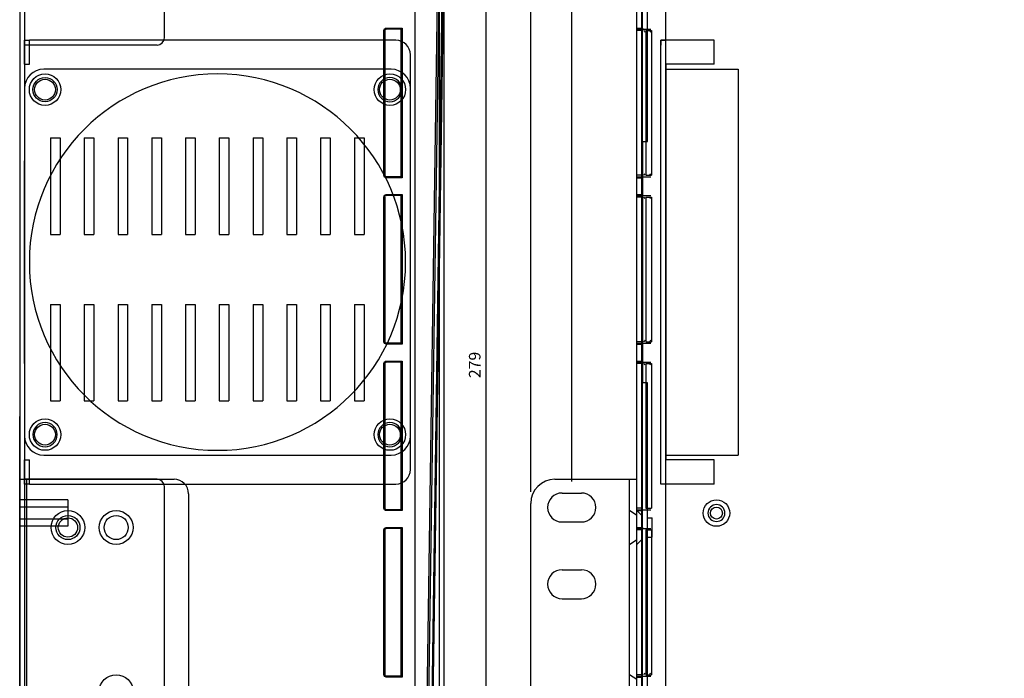
# Model space of a CAD drawing. Extents: x 45086 to 45802, y 7031 to 7557.
# Drawn here: x 45086 to 45290, y 7240 to 7377 of the extents above; entities that cross this region are included whole.
import ezdxf

# ---------------------------------------------------------------- set-up
doc = ezdxf.new("R2010")
doc.units = 0
doc.header["$LTSCALE"] = 5
doc.header["$MEASUREMENT"] = 0
doc.header["$PDMODE"] = 35
doc.layers.get('0').update_dxf_attribs({"linetype": 'CONTINUOUS'})
doc.layers.get('DEFPOINTS').update_dxf_attribs({"linetype": 'CONTINUOUS'})
doc.layers.add('DIM', color=4, linetype='CONTINUOUS')
doc.styles.add('LFP', font='COMPLEX', dxfattribs={"bigfont": 'LFP'})
doc.dimstyles.new('DMT', dxfattribs={"dimscale": 8, "dimtxt": 0.3, "dimasz": 0.3, "dimexe": 0, "dimexo": 0.3, "dimgap": 0.14, "dimtad": 1, "dimtoh": 1, "dimzin": 0, "dimdsep": 46, "dimtxsty": 'LFP', "dimblk": 'OPEN30', "dimcen": 0.2, "dimadec": 0, "dimazin": 0, "dimtfac": 1, "dimtofl": 0, "dimtmove": 1, "dimatfit": 0, "dimldrblk": 'OPEN30', "dimfxl": 1, "dimtolj": 1, "dimtzin": 0, "dimarcsym": 0})

# ---------------------------------------------------------------- blocks, each defined once
blk = doc.blocks.new('_Open30')
at = {"layer": 'DIM', "color": 0, "lineweight": -2}
for p, q in [((-1, 0.27), (0, 0)), ((0, 0), (-1, -0.27)), ((0, 0), (-1, 0))]:
    blk.add_line(p, q, dxfattribs=at)
blk = doc.blocks.new('*D29')
at = {"color": 0, "lineweight": -2, "transparency": 16777216}
for p, q in [((45200.21, 7281.11), (45200.21, 7453.28)), ((45201.81, 7453.28), (45663.61, 7453.28)), ((45665.21, 7281.11), (45665.21, 7453.28))]:
    blk.add_line(p, q, dxfattribs=at)
at = {"layer": 'DEFPOINTS', "color": 0, "transparency": 16777216}
for p in [(45665.21, 7453.28), (45200.21, 7278.71), (45665.21, 7278.71)]:
    blk.add_point(p, dxfattribs=at)
at = {"color": 0, "lineweight": -2, "transparency": 16777216, "xscale": 1.6, "yscale": 1.6, "zscale": 1.6, "rotation": 180}
blk.add_blockref('_Open30', (45200.21, 7453.28), dxfattribs=at)
at = {"color": 0, "lineweight": -2, "transparency": 16777216, "xscale": 1.6, "yscale": 1.6, "zscale": 1.6}
blk.add_blockref('_Open30', (45665.21, 7453.28), dxfattribs=at)
at = {"color": 0, "transparency": 16777216, "insert": (45433.26, 7455.6), "char_height": 2.4, "attachment_point": 5}
blk.add_mtext('\\A1;465', dxfattribs=at)
blk = doc.blocks.new('*D28')
at = {"color": 0, "lineweight": -2, "transparency": 16777216}
for p, q in [((45191.71, 7278.96), (45191.71, 7460.25)), ((45193.31, 7460.25), (45672.11, 7460.25)), ((45673.71, 7278.96), (45673.71, 7460.25))]:
    blk.add_line(p, q, dxfattribs=at)
at = {"layer": 'DEFPOINTS', "color": 0, "transparency": 16777216}
for p in [(45673.71, 7460.25), (45191.71, 7276.56), (45673.71, 7276.56)]:
    blk.add_point(p, dxfattribs=at)
at = {"color": 0, "lineweight": -2, "transparency": 16777216, "xscale": 1.6, "yscale": 1.6, "zscale": 1.6, "rotation": 180}
blk.add_blockref('_Open30', (45191.71, 7460.25), dxfattribs=at)
at = {"color": 0, "lineweight": -2, "transparency": 16777216, "xscale": 1.6, "yscale": 1.6, "zscale": 1.6}
blk.add_blockref('_Open30', (45673.71, 7460.25), dxfattribs=at)
at = {"color": 0, "transparency": 16777216, "insert": (45432, 7462.57), "char_height": 2.4, "attachment_point": 5}
blk.add_mtext('\\A1;482', dxfattribs=at)
blk = doc.blocks.new('*D31')
at = {"color": 0, "lineweight": -2, "transparency": 16777216}
for p, q in [((45211.31, 7435.56), (45182.42, 7435.56)), ((45182.42, 7433.96), (45182.42, 7158.16)), ((45189.31, 7156.56), (45182.42, 7156.56))]:
    blk.add_line(p, q, dxfattribs=at)
at = {"layer": 'DEFPOINTS', "color": 0, "transparency": 16777216}
for p in [(45213.71, 7435.56), (45182.42, 7156.56), (45191.71, 7156.56)]:
    blk.add_point(p, dxfattribs=at)
at = {"color": 0, "lineweight": -2, "transparency": 16777216, "xscale": 1.6, "yscale": 1.6, "zscale": 1.6}
for p, rotation in [((45182.42, 7435.56), 90), ((45182.42, 7156.56), 270)]:
    blk.add_blockref('_Open30', p, dxfattribs=dict(at, rotation=rotation))
at = {"color": 0, "transparency": 16777216, "insert": (45180.1, 7305.26), "char_height": 2.4, "attachment_point": 5, "rotation": 90}
blk.add_mtext('\\A1;279', dxfattribs=at)

msp = doc.modelspace()

# ---------------------------------------------------------------- linework, layer by layer
for p, q in [((45085.767, 7434.563), (45085.767, 7163.806)), ((45085.767, 7434.563), (45085.767, 7163.806)), ((45086.767, 7434.563), (45086.767, 7163.806)), ((45115.767, 7373.06), (45115.767, 7434.563)), ((45167.767, 7156.563), (45167.767, 7434.563)), ((45172.767, 7175.966), (45172.767, 7435.563)), ((45173.767, 7156.563), (45173.767, 7435.563)), ((45213.71, 7156.563), (45213.71, 7435.563)), ((45214.71, 7156.563), (45214.71, 7435.563)), ((45214.91, 7351.563), (45214.91, 7434.563)), ((45219.71, 7156.563), (45219.71, 7435.563)), ((45215.91, 7351.563), (45215.91, 7433.563)), ((45169.788, 7204.008), (45172.767, 7407.57)), ((45170.788, 7203.993), (45173.767, 7407.563)), ((45170.999, 7203.964), (45173.767, 7393.12)), ((45170.105, 7203.964), (45172.767, 7385.906)), ((45161.767, 7375.063), (45164.767, 7375.063)), ((45164.767, 7375.063), (45164.767, 7374.863)), ((45164.767, 7375.063), (45165.033, 7375.063)), ((45165.033, 7375.063), (45165.033, 7344.063)), ((45213.71, 7375.063), (45214.71, 7375.063)), ((45214.862, 7375.063), (45214.71, 7375.063)), ((45214.862, 7375.063), (45214.862, 7374.863)), ((45161.267, 7344.563), (45161.267, 7374.563)), ((45161.467, 7374.563), (45161.467, 7344.563)), ((45164.767, 7374.863), (45161.767, 7374.863)), ((45164.767, 7374.863), (45164.767, 7344.263)), ((45213.71, 7374.863), (45214.862, 7374.863)), ((45214.71, 7374.563), (45213.71, 7374.563)), ((45214.862, 7374.863), (45216.577, 7374.863)), ((45215.596, 7374.563), (45216.748, 7374.563)), ((45215.596, 7374.563), (45215.596, 7344.563)), ((45216.748, 7374.563), (45216.748, 7344.563)), ((45086.767, 7367.563), (45086.767, 7372.563)), ((45086.767, 7372.563), (45087.767, 7372.563)), ((45114.267, 7371.56), (45086.767, 7371.56)), ((45087.767, 7367.563), (45087.767, 7372.563)), ((45163.767, 7372.563), (45087.767, 7372.563)), ((45218.71, 7280.563), (45218.71, 7372.563)), ((45218.71, 7372.563), (45218.71, 7371.563)), ((45229.71, 7372.563), (45218.71, 7372.563)), ((45218.71, 7372.563), (45219.71, 7372.563)), ((45218.71, 7372.563), (45218.71, 7372.563)), ((45219.71, 7372.563), (45219.71, 7372.563)), ((45229.71, 7372.563), (45219.71, 7372.563)), ((45229.71, 7367.563), (45229.71, 7372.563)), ((45166.767, 7283.563), (45166.767, 7369.563)), ((45086.767, 7367.563), (45087.767, 7367.563)), ((45229.71, 7367.563), (45219.71, 7367.563)), ((45219.71, 7367.563), (45219.71, 7285.563)), ((45162.767, 7366.563), (45090.767, 7366.563)), ((45219.71, 7366.563), (45234.71, 7366.563)), ((45234.71, 7366.563), (45234.71, 7286.563)), ((45086.767, 7362.563), (45086.767, 7290.563)), ((45166.767, 7290.563), (45166.767, 7362.563)), ((45092.15, 7352.313), (45092.15, 7332.313)), ((45092.15, 7352.313), (45094.15, 7352.313)), ((45094.15, 7352.313), (45094.15, 7332.313)), ((45099.15, 7352.313), (45099.15, 7332.313)), ((45099.15, 7352.313), (45101.15, 7352.313)), ((45101.15, 7352.313), (45101.15, 7332.313)), ((45106.15, 7352.313), (45106.15, 7332.313)), ((45106.15, 7352.313), (45108.15, 7352.313)), ((45108.15, 7352.313), (45108.15, 7332.313)), ((45113.15, 7352.313), (45113.15, 7332.313)), ((45113.15, 7352.313), (45115.15, 7352.313)), ((45115.15, 7352.313), (45115.15, 7332.313)), ((45120.15, 7352.313), (45120.15, 7332.313)), ((45120.15, 7352.313), (45122.15, 7352.313)), ((45122.15, 7352.313), (45122.15, 7332.313)), ((45127.15, 7352.313), (45127.15, 7332.313)), ((45127.15, 7352.313), (45129.15, 7352.313)), ((45129.15, 7352.313), (45129.15, 7332.313)), ((45134.15, 7352.313), (45134.15, 7332.313)), ((45134.15, 7352.313), (45136.15, 7352.313)), ((45136.15, 7352.313), (45136.15, 7332.313)), ((45141.15, 7352.313), (45141.15, 7332.313)), ((45141.15, 7352.313), (45143.15, 7352.313)), ((45143.15, 7352.313), (45143.15, 7332.313)), ((45148.15, 7352.313), (45148.15, 7332.313)), ((45148.15, 7352.313), (45150.15, 7352.313)), ((45150.15, 7352.313), (45150.15, 7332.313)), ((45155.15, 7352.313), (45155.15, 7332.313)), ((45155.15, 7352.313), (45157.15, 7352.313)), ((45157.15, 7352.313), (45157.15, 7332.313)), ((45214.91, 7351.563), (45215.91, 7351.563)), ((45214.91, 7351.56), (45214.91, 7301.56)), ((45086.767, 7305.563), (45086.767, 7347.563)), ((45219.71, 7305.563), (45219.71, 7347.563)), ((45214.71, 7344.563), (45213.71, 7344.563)), ((45215.596, 7344.563), (45216.748, 7344.563)), ((45164.767, 7344.263), (45161.767, 7344.263)), ((45164.767, 7344.063), (45161.767, 7344.063)), ((45164.767, 7344.263), (45164.767, 7344.063)), ((45165.033, 7344.063), (45164.767, 7344.063)), ((45213.71, 7344.263), (45214.862, 7344.263)), ((45213.71, 7344.063), (45214.71, 7344.063)), ((45214.71, 7344.063), (45214.862, 7344.063)), ((45214.862, 7344.063), (45214.862, 7344.263)), ((45214.862, 7344.263), (45216.577, 7344.263)), ((45161.767, 7340.563), (45164.767, 7340.563)), ((45164.767, 7340.363), (45161.767, 7340.363)), ((45164.767, 7340.563), (45164.767, 7340.363)), ((45164.767, 7340.563), (45165.033, 7340.563)), ((45164.767, 7340.363), (45164.767, 7309.763)), ((45165.033, 7340.563), (45165.033, 7309.563)), ((45213.71, 7340.563), (45214.71, 7340.563)), ((45213.71, 7340.363), (45214.862, 7340.363)), ((45214.862, 7340.563), (45214.71, 7340.563)), ((45214.862, 7340.563), (45214.862, 7340.363)), ((45214.862, 7340.363), (45216.577, 7340.363)), ((45161.267, 7310.063), (45161.267, 7340.063)), ((45161.467, 7340.063), (45161.467, 7310.063)), ((45214.71, 7340.063), (45213.71, 7340.063)), ((45215.596, 7340.063), (45216.748, 7340.063)), ((45215.596, 7340.063), (45215.596, 7310.063)), ((45216.748, 7340.063), (45216.748, 7310.063)), ((45092.15, 7332.313), (45094.15, 7332.313)), ((45099.15, 7332.313), (45101.15, 7332.313)), ((45106.15, 7332.313), (45108.15, 7332.313)), ((45113.15, 7332.313), (45115.15, 7332.313)), ((45120.15, 7332.313), (45122.15, 7332.313)), ((45127.15, 7332.313), (45129.15, 7332.313)), ((45134.15, 7332.313), (45136.15, 7332.313)), ((45141.15, 7332.313), (45143.15, 7332.313)), ((45148.15, 7332.313), (45150.15, 7332.313)), ((45155.15, 7332.313), (45157.15, 7332.313)), ((45092.15, 7317.813), (45092.15, 7297.813)), ((45092.15, 7317.813), (45094.15, 7317.813)), ((45094.15, 7317.813), (45094.15, 7297.813)), ((45099.15, 7317.813), (45099.15, 7297.813)), ((45099.15, 7317.813), (45101.15, 7317.813)), ((45101.15, 7317.813), (45101.15, 7297.813)), ((45106.15, 7317.813), (45106.15, 7297.813)), ((45106.15, 7317.813), (45108.15, 7317.813)), ((45108.15, 7317.813), (45108.15, 7297.813)), ((45113.15, 7317.813), (45113.15, 7297.813)), ((45113.15, 7317.813), (45115.15, 7317.813)), ((45115.15, 7317.813), (45115.15, 7297.813)), ((45120.15, 7317.813), (45120.15, 7297.813)), ((45120.15, 7317.813), (45122.15, 7317.813)), ((45122.15, 7317.813), (45122.15, 7297.813)), ((45127.15, 7317.813), (45127.15, 7297.813)), ((45127.15, 7317.813), (45129.15, 7317.813)), ((45129.15, 7317.813), (45129.15, 7297.813)), ((45134.15, 7317.813), (45134.15, 7297.813)), ((45134.15, 7317.813), (45136.15, 7317.813)), ((45136.15, 7317.813), (45136.15, 7297.813)), ((45141.15, 7317.813), (45141.15, 7297.813)), ((45141.15, 7317.813), (45143.15, 7317.813)), ((45143.15, 7317.813), (45143.15, 7297.813)), ((45148.15, 7317.813), (45148.15, 7297.813)), ((45148.15, 7317.813), (45150.15, 7317.813)), ((45150.15, 7317.813), (45150.15, 7297.813)), ((45155.15, 7317.813), (45155.15, 7297.813)), ((45155.15, 7317.813), (45157.15, 7317.813)), ((45157.15, 7317.813), (45157.15, 7297.813)), ((45164.767, 7309.763), (45161.767, 7309.763)), ((45164.767, 7309.763), (45164.767, 7309.563)), ((45214.71, 7310.063), (45213.71, 7310.063)), ((45213.71, 7309.763), (45214.862, 7309.763)), ((45214.862, 7309.563), (45214.862, 7309.763)), ((45214.862, 7309.763), (45216.577, 7309.763)), ((45215.596, 7310.063), (45216.748, 7310.063)), ((45164.767, 7309.563), (45161.767, 7309.563)), ((45165.033, 7309.563), (45164.767, 7309.563)), ((45213.71, 7309.563), (45214.71, 7309.563)), ((45214.71, 7309.563), (45214.862, 7309.563)), ((45161.267, 7275.563), (45161.267, 7305.563)), ((45161.467, 7305.563), (45161.467, 7275.563)), ((45161.767, 7306.063), (45164.767, 7306.063)), ((45164.767, 7305.863), (45161.767, 7305.863)), ((45164.767, 7306.063), (45164.767, 7305.863)), ((45164.767, 7306.063), (45165.033, 7306.063)), ((45164.767, 7305.863), (45164.767, 7275.263)), ((45165.033, 7306.063), (45165.033, 7275.063)), ((45213.71, 7306.063), (45214.71, 7306.063)), ((45213.71, 7305.863), (45214.862, 7305.863)), ((45214.71, 7305.563), (45213.71, 7305.563)), ((45214.862, 7306.063), (45214.71, 7306.063)), ((45214.862, 7306.063), (45214.862, 7305.863)), ((45214.862, 7305.863), (45216.577, 7305.863)), ((45215.596, 7305.563), (45216.748, 7305.563)), ((45215.596, 7305.563), (45215.596, 7275.563)), ((45216.748, 7305.563), (45216.748, 7275.563)), ((45215.91, 7301.563), (45214.91, 7301.563)), ((45214.91, 7184.763), (45214.91, 7301.563)), ((45215.91, 7184.763), (45215.91, 7301.563)), ((45092.15, 7297.813), (45094.15, 7297.813)), ((45099.15, 7297.813), (45101.15, 7297.813)), ((45106.15, 7297.813), (45108.15, 7297.813)), ((45113.15, 7297.813), (45115.15, 7297.813)), ((45120.15, 7297.813), (45122.15, 7297.813)), ((45127.15, 7297.813), (45129.15, 7297.813)), ((45134.15, 7297.813), (45136.15, 7297.813)), ((45141.15, 7297.813), (45143.15, 7297.813)), ((45148.15, 7297.813), (45150.15, 7297.813)), ((45155.15, 7297.813), (45157.15, 7297.813)), ((45085.767, 7218.977), (45085.767, 7294.563)), ((45086.767, 7280.563), (45086.767, 7285.563)), ((45086.767, 7285.563), (45087.767, 7285.563)), ((45087.767, 7280.563), (45087.767, 7285.563)), ((45090.767, 7286.563), (45162.767, 7286.563)), ((45219.71, 7286.563), (45234.71, 7286.563)), ((45229.71, 7285.563), (45219.71, 7285.563)), ((45229.71, 7280.563), (45229.71, 7285.563)), ((45085.767, 7281.563), (45117.767, 7281.563)), ((45085.767, 7193.563), (45085.767, 7281.563)), ((45114.267, 7281.563), (45086.767, 7281.563)), ((45087.267, 7193.563), (45087.267, 7281.563)), ((45196.71, 7281.563), (45213.71, 7281.563)), ((45212.21, 7271.192), (45212.21, 7281.563)), ((45212.21, 7193.563), (45212.21, 7281.563)), ((45213.71, 7193.563), (45213.71, 7281.563)), ((45087.767, 7280.563), (45086.767, 7280.563)), ((45087.767, 7280.563), (45163.769, 7280.563)), ((45115.767, 7184.763), (45115.767, 7280.063)), ((45229.71, 7280.563), (45218.71, 7280.563)), ((45095.767, 7277.313), (45085.767, 7277.313)), ((45095.767, 7277.313), (45095.767, 7271.813)), ((45120.767, 7278.563), (45120.767, 7196.563)), ((45198.21, 7278.713), (45202.21, 7278.713)), ((45095.767, 7275.813), (45085.767, 7275.813)), ((45164.767, 7275.263), (45161.767, 7275.263)), ((45164.767, 7275.063), (45161.767, 7275.063)), ((45164.767, 7275.263), (45164.767, 7275.063)), ((45165.033, 7275.063), (45164.767, 7275.063)), ((45191.71, 7198.563), (45191.71, 7276.563)), ((45213.71, 7274.06), (45212.21, 7275.06)), ((45214.71, 7275.563), (45213.71, 7275.563)), ((45213.71, 7275.263), (45214.862, 7275.263)), ((45213.71, 7275.063), (45214.71, 7275.063)), ((45213.71, 7275.063), (45214.71, 7274.063)), ((45214.71, 7275.063), (45214.862, 7275.063)), ((45214.862, 7275.063), (45214.862, 7275.263)), ((45214.862, 7275.263), (45216.577, 7275.263)), ((45215.596, 7275.563), (45216.748, 7275.563)), ((45095.767, 7273.313), (45085.767, 7273.313)), ((45215.91, 7273.563), (45216.91, 7273.563)), ((45216.91, 7269.563), (45216.91, 7273.563)), ((45095.767, 7271.813), (45085.767, 7271.813)), ((45161.267, 7241.063), (45161.267, 7271.063)), ((45161.467, 7271.063), (45161.467, 7241.063)), ((45161.767, 7271.563), (45164.767, 7271.563)), ((45164.767, 7271.363), (45161.767, 7271.363)), ((45164.767, 7271.563), (45164.767, 7271.363)), ((45164.767, 7271.563), (45165.033, 7271.563)), ((45164.767, 7271.363), (45164.767, 7240.763)), ((45165.033, 7271.563), (45165.033, 7240.563)), ((45198.21, 7272.713), (45202.21, 7272.713)), ((45213.71, 7271.563), (45214.71, 7271.563)), ((45213.71, 7271.363), (45214.862, 7271.363)), ((45214.71, 7271.063), (45213.71, 7271.063)), ((45214.862, 7271.563), (45214.71, 7271.563)), ((45214.862, 7271.563), (45214.862, 7271.363)), ((45214.862, 7271.363), (45216.577, 7271.363)), ((45215.596, 7271.063), (45216.748, 7271.063)), ((45215.596, 7271.063), (45215.596, 7241.063)), ((45216.748, 7271.063), (45216.748, 7241.063)), ((45212.21, 7268.06), (45213.71, 7269.06)), ((45214.71, 7269.063), (45213.71, 7268.063)), ((45215.91, 7269.563), (45216.91, 7269.563)), ((45198.21, 7262.813), (45202.21, 7262.813)), ((45198.21, 7256.813), (45202.21, 7256.813)), ((45164.767, 7240.763), (45161.767, 7240.763)), ((45164.767, 7240.563), (45161.767, 7240.563)), ((45164.767, 7240.763), (45164.767, 7240.563)), ((45165.033, 7240.563), (45164.767, 7240.563)), ((45213.71, 7240.06), (45212.21, 7241.06)), ((45214.71, 7241.063), (45213.71, 7241.063)), ((45213.71, 7240.763), (45214.862, 7240.763)), ((45213.71, 7240.563), (45214.71, 7240.563)), ((45214.71, 7240.563), (45214.862, 7240.563)), ((45214.862, 7240.563), (45214.862, 7240.763)), ((45214.862, 7240.763), (45216.577, 7240.763)), ((45215.596, 7241.063), (45216.748, 7241.063))]:
    msp.add_line(p, q)
for centre, radius in [((45091.017, 7362.313), 3.25), ((45091.017, 7362.313), 2.5), ((45162.517, 7362.313), 3.25), ((45091.017, 7362.313), 2.15), ((45162.517, 7362.313), 2.15), ((45091.017, 7290.813), 3.25), ((45162.517, 7290.813), 3.25), ((45091.017, 7290.813), 2.15), ((45162.517, 7290.813), 2.15), ((45230.21, 7274.563), 2.75), ((45095.767, 7271.563), 3.5), ((45095.767, 7271.563), 3.5), ((45105.767, 7271.563), 3.5), ((45230.21, 7274.563), 1.25), ((45095.767, 7271.563), 2.5), ((45095.767, 7271.563), 2.5), ((45095.767, 7271.563), 2), ((45105.767, 7271.563), 2.5), ((45105.767, 7237.563), 3.5)]:
    msp.add_circle(centre, radius)
at = {"extrusion": (0, -1e-16, -1)}
for centre, radius in [((-45126.767, 7326.563), 39), ((-45162.517, 7362.313), 2.5), ((-45091.017, 7290.813), 2.5), ((-45162.517, 7290.813), 2.5)]:
    msp.add_circle(centre, radius, dxfattribs=at)
at = {"extrusion": (0, 0, -1)}
msp.add_circle((-45230.21, 7274.563), 1.75, dxfattribs=at)
for centre, radius, start, end in [((-45161.767, 7374.563), 0.5, 0, 90), ((-45161.767, 7374.563), 0.3, 0, 90), ((-45161.767, 7344.563), 0.5, 270, 0), ((-45161.767, 7344.563), 0.3, 270, 0), ((-45161.767, 7340.063), 0.5, 0, 90), ((-45161.767, 7340.063), 0.3, 0, 90), ((-45161.767, 7310.063), 0.5, 270, 0), ((-45161.767, 7310.063), 0.3, 270, 0), ((-45161.767, 7305.563), 0.5, 0, 90), ((-45161.767, 7305.563), 0.3, 0, 90), ((-45161.767, 7275.563), 0.5, 270, 0), ((-45161.767, 7275.563), 0.3, 270, 0), ((-45161.767, 7271.063), 0.5, 0, 90), ((-45161.767, 7271.063), 0.3, 0, 90), ((-45161.767, 7241.063), 0.5, 270, 0), ((-45161.767, 7241.063), 0.3, 270, 0)]:
    msp.add_arc(centre, radius, start, end, dxfattribs=at)
for centre, radius, start, end in [((45114.267, 7373.06), 1.5, 270, 0), ((45163.767, 7369.563), 3, 0, 90), ((45090.767, 7362.563), 4, 90, 180), ((45162.767, 7362.563), 4, 0, 90), ((45090.767, 7290.563), 4, 180, 270), ((45162.767, 7290.563), 4, 270, 0), ((45163.767, 7283.563), 3, 270, 0), ((45114.267, 7280.063), 1.5, 0, 90), ((45117.767, 7278.563), 3, 0, 90), ((45196.71, 7276.563), 5, 90, 180), ((45198.21, 7275.713), 3, 90, 270), ((45202.21, 7275.713), 3, 270, 90), ((45198.21, 7259.813), 3, 90, 270), ((45202.21, 7259.813), 3, 270, 90)]:
    msp.add_arc(centre, radius, start, end)
for centre, start_param, end_param in [((45215.425, 7374.563), 3.1415927, 4.712389), ((45216.577, 7374.563), 3.1415927, 4.712389), ((45215.425, 7344.563), 4.712389, 6.2831853), ((45216.577, 7344.563), 4.712389, 6.2831853), ((45215.425, 7340.063), 3.1415927, 4.712389), ((45216.577, 7340.063), 3.1415927, 4.712389), ((45215.425, 7310.063), 4.712389, 6.2831853), ((45216.577, 7310.063), 4.712389, 6.2831853), ((45215.425, 7305.563), 3.1415927, 4.712389), ((45216.577, 7305.563), 3.1415927, 4.712389), ((45215.425, 7241.063), 4.712389, 6.2831853), ((45216.577, 7241.063), 4.712389, 6.2831853)]:
    msp.add_ellipse(centre, major_axis=(0, 0.3), ratio=0.5714286, start_param=start_param, end_param=end_param, dxfattribs=at)

# ---------------------------------------------------------------- dimensions: what is measured, and where the dimension line sits
for base, p1, p2, picture, middle in [((45673.71, 7460.252), (45191.71, 7276.563), (45673.71, 7276.563), '*D28', (45431.999, 7460.252)), ((45665.21, 7453.276), (45200.21, 7278.713), (45665.21, 7278.713), '*D29', (45433.264, 7453.276))]:
    dim = msp.add_linear_dim(base=base, p1=p1, p2=p2, dimstyle='DMT', override={"dimasz": 0.2, "dimzin": 8, "dimtxsty": 'Standard', "dimcen": 31, "dimazin": 2})
    dim.commit()
    dim.dimension.update_dxf_attribs({"geometry": picture, "text_midpoint": middle, "dimtype": 160})
dim = msp.add_linear_dim(base=(45182.421, 7156.563), p1=(45213.71, 7435.563), p2=(45191.71, 7156.563), angle=90, dimstyle='DMT', override={"dimasz": 0.2, "dimzin": 8, "dimtxsty": 'Standard', "dimcen": 31, "dimazin": 2})
dim.commit()
dim.dimension.update_dxf_attribs({"geometry": '*D31', "text_midpoint": (45182.421, 7305.258), "dimtype": 160})

doc.saveas('drawing.dxf')
